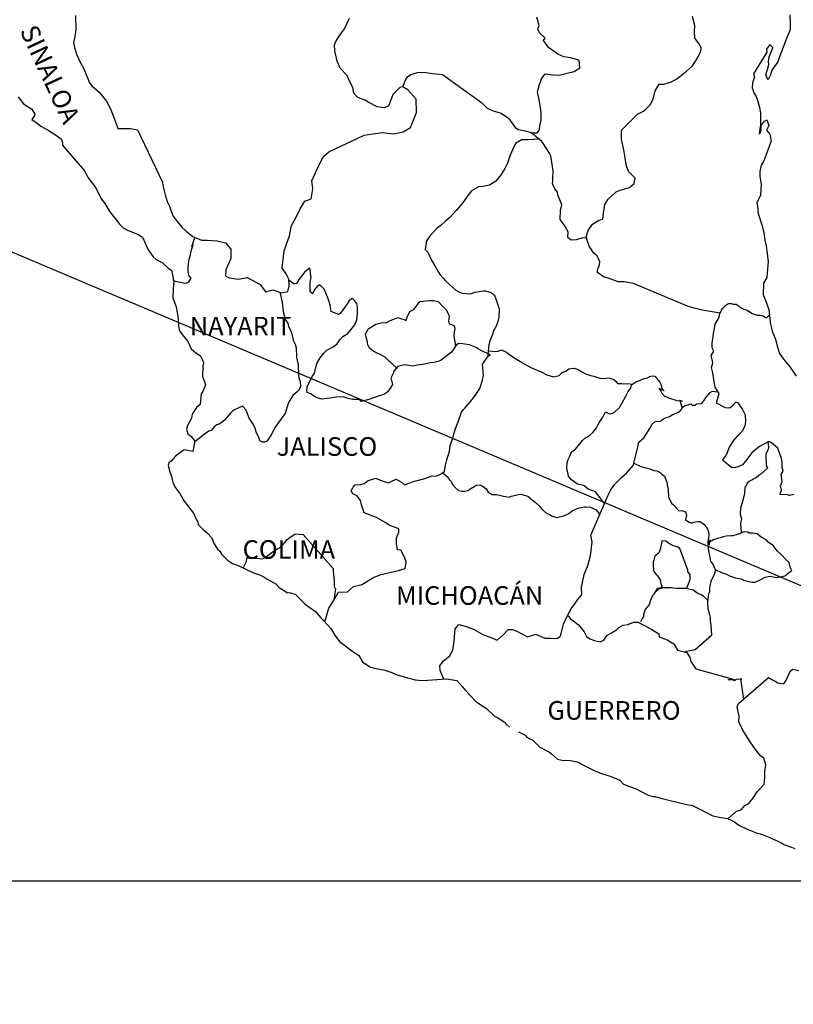
# Model space of a CAD drawing. Units: inches. Extents: x 588228 to 590628, y 2559444 to 2561244.
# Drawn here: x 590302 to 590401, y 2560879 to 2561005 of the extents above; entities that cross this region are included whole.
import ezdxf

# ---------------------------------------------------------------- set-up
doc = ezdxf.new("R2010")
doc.units = ezdxf.units.IN
doc.header["$LTSCALE"] = 40
doc.header["$MEASUREMENT"] = 0
doc.linetypes.add('OCULTA1', pattern=[0.15, 0.1, -0.05])
doc.layers.add('MARGEN', color=7, linetype='Continuous')
doc.layers.add('Pleamar_Maxima', color=10, linetype='OCULTA1')
doc.styles.add('ROMANS', font='romans.shx')
picture_1 = doc.add_image_def('image1.jpg', size_in_pixel=(869, 640))

msp = doc.modelspace()

# ---------------------------------------------------------------- linework, layer by layer
at = {"layer": 'MARGEN', "color": 5, "linetype": 'Continuous'}
for p, q in [((590301.51, 2560995.37), (590302.2, 2560994.48)), ((590302.2, 2560994.48), (590303.28, 2560993.79)), ((590303.28, 2560993.79), (590303.67, 2560993.15)), ((590303.62, 2560993), (590303.28, 2560992.46)), ((590303.28, 2560992.46), (590303.97, 2560992.02)), ((590303.67, 2560993.15), (590303.62, 2560993)), ((590303.97, 2560992.02), (590304.46, 2560991.62)), ((590304.46, 2560991.62), (590305.39, 2560991.08)), ((590305.39, 2560991.08), (590306.32, 2560990.49)), ((590306.32, 2560990.49), (590307.11, 2560989.95)), ((590307.11, 2560989.95), (590307.25, 2560989.46)), ((590307.25, 2560989.46), (590307.25, 2560989.15)), ((590307.25, 2560989.15), (590307.4, 2560988.96)), ((590307.4, 2560988.96), (590310.05, 2560985.85)), ((590310.05, 2560985.85), (590310.35, 2560985.31)), ((590310.35, 2560985.31), (590310.55, 2560984.97)), ((590310.55, 2560984.97), (590310.99, 2560984.38)), ((590310.99, 2560984.38), (590311.47, 2560983.74)), ((590311.47, 2560983.74), (590312.26, 2560982.2)), ((590312.26, 2560982.2), (590312.7, 2560981.66)), ((590312.7, 2560981.66), (590313.05, 2560981.02)), ((590313.05, 2560981.02), (590313.34, 2560980.58)), ((590313.34, 2560980.58), (590313.98, 2560979.79)), ((590313.98, 2560979.79), (590314.23, 2560979.49)), ((590314.23, 2560979.49), (590314.57, 2560979)), ((590314.57, 2560979), (590315.06, 2560978.51)), ((590315.06, 2560978.51), (590315.6, 2560978.21)), ((590315.6, 2560978.21), (590316.14, 2560978.01)), ((590316.14, 2560978.01), (590317.07, 2560977.62)), ((590317.07, 2560977.62), (590317.51, 2560977.33)), ((590317.51, 2560977.33), (590318.2, 2560975.79)), ((590318.2, 2560975.79), (590318.35, 2560975.55)), ((590318.35, 2560975.55), (590318.89, 2560974.81)), ((590318.89, 2560974.81), (590319.28, 2560974.46)), ((590319.28, 2560974.46), (590320.07, 2560974.07)), ((590320.07, 2560974.07), (590320.85, 2560973.33)), ((590320.85, 2560973.33), (590321.24, 2560973.09)), ((590321.24, 2560973.09), (590321.49, 2560972.05)), ((590321.49, 2560972.05), (590321.49, 2560971.85)), ((590321.49, 2560971.85), (590321.54, 2560971.7)), ((590321.54, 2560971.7), (590321.49, 2560970.67)), ((590321.54, 2560971.7), (590321.54, 2560971.7)), ((590321.49, 2560970.67), (590321.45, 2560969.53)), ((590321.45, 2560969.53), (590321.88, 2560968.35)), ((590321.88, 2560968.35), (590322.13, 2560966.86)), ((590322.13, 2560966.86), (590322.14, 2560965.93)), ((590322.14, 2560965.93), (590322.19, 2560965.63)), ((590322.19, 2560965.63), (590322.29, 2560965.29)), ((590322.29, 2560965.29), (590322.82, 2560964.6)), ((590322.82, 2560964.6), (590323.37, 2560963.91)), ((590323.37, 2560963.91), (590323.56, 2560963.42)), ((590323.56, 2560963.42), (590323.8, 2560962.97)), ((590323.8, 2560962.97), (590324.4, 2560962.43)), ((590324.4, 2560962.43), (590324.98, 2560962.03)), ((590324.98, 2560962.03), (590325.38, 2560961.19)), ((590325.28, 2560960.75), (590325.23, 2560959.37)), ((590325.38, 2560961), (590325.28, 2560960.75)), ((590325.38, 2560961.19), (590325.38, 2560961)), ((590325.23, 2560959.37), (590325.63, 2560958.38)), ((590325.63, 2560958.38), (590325.53, 2560958.09)), ((590325.09, 2560957.15), (590324.94, 2560955.77)), ((590325.28, 2560957.45), (590325.09, 2560957.15)), ((590325.53, 2560958.09), (590325.28, 2560957.45)), ((590324.94, 2560955.77), (590324.46, 2560955.42)), ((590323.92, 2560954.53), (590323.82, 2560954.03)), ((590324.46, 2560955.42), (590323.92, 2560954.53)), ((590323.33, 2560953.1), (590323.19, 2560952.6)), ((590323.82, 2560954.03), (590323.33, 2560953.1)), ((590323.19, 2560952.6), (590323.38, 2560952.02)), ((590323.38, 2560952.02), (590323.77, 2560951.67)), ((590323.77, 2560951.67), (590324.26, 2560951.08)), ((590324.26, 2560951.08), (590324.02, 2560949.75)), ((590322.89, 2560949.94), (590321.77, 2560949.15)), ((590324.02, 2560949.75), (590322.89, 2560949.94)), ((590320.94, 2560948.36), (590320.84, 2560947.92)), ((590321.18, 2560948.46), (590320.94, 2560948.36)), ((590321.77, 2560949.15), (590321.18, 2560948.46)), ((590321.77, 2560949.15), (590321.77, 2560949.15)), ((590320.84, 2560947.92), (590321.04, 2560947.13)), ((590321.04, 2560947.13), (590321.24, 2560946.54)), ((590321.24, 2560946.54), (590321.33, 2560946.14)), ((590321.33, 2560946.14), (590321.43, 2560945.8)), ((590321.43, 2560945.8), (590321.67, 2560945.2)), ((590321.67, 2560945.2), (590322.31, 2560944.32)), ((590322.31, 2560944.32), (590322.9, 2560943.33)), ((590322.9, 2560943.33), (590323.35, 2560942.74)), ((590323.35, 2560942.74), (590324.09, 2560941.8)), ((590324.09, 2560941.8), (590324.38, 2560941.11)), ((590324.38, 2560941.11), (590324.57, 2560940.82)), ((590324.57, 2560940.82), (590324.67, 2560940.57)), ((590324.67, 2560940.57), (590324.67, 2560940.32)), ((590324.67, 2560940.32), (590325.31, 2560939.73)), ((590325.31, 2560939.73), (590325.95, 2560939.19)), ((590325.95, 2560939.19), (590326.39, 2560938.65)), ((590326.39, 2560938.65), (590326.73, 2560937.85)), ((590326.73, 2560937.85), (590327.18, 2560937.17)), ((590327.18, 2560937.17), (590327.47, 2560936.92)), ((590327.47, 2560936.92), (590327.72, 2560936.48)), ((590327.72, 2560936.48), (590328.45, 2560935.74)), ((590328.45, 2560935.74), (590329.09, 2560935.34)), ((590329.09, 2560935.34), (590329.83, 2560935.04)), ((590329.83, 2560935.04), (590331.79, 2560934.11)), ((590331.79, 2560934.11), (590332.72, 2560933.81)), ((590331.79, 2560934.11), (590331.79, 2560934.11)), ((590332.72, 2560933.81), (590333.41, 2560933.42)), ((590333.41, 2560933.42), (590333.65, 2560933.28)), ((590333.65, 2560933.28), (590334.68, 2560932.68)), ((590334.68, 2560932.68), (590335.12, 2560932.24)), ((590335.12, 2560932.24), (590336.2, 2560931.55)), ((590336.2, 2560931.55), (590336.34, 2560931.6)), ((590336.34, 2560931.6), (590337.18, 2560931.35)), ((590336.34, 2560931.6), (590336.34, 2560931.6)), ((590337.18, 2560931.35), (590338.31, 2560930.22)), ((590338.31, 2560930.22), (590338.8, 2560929.82)), ((590338.8, 2560929.82), (590339.78, 2560929.14)), ((590339.78, 2560929.14), (590340.46, 2560928.34)), ((590340.46, 2560928.34), (590340.86, 2560927.95)), ((590340.86, 2560927.95), (590341.74, 2560926.97)), ((590341.74, 2560926.97), (590342.28, 2560926.08)), ((590342.28, 2560926.08), (590342.88, 2560925.29)), ((590342.88, 2560925.29), (590343.51, 2560924.8)), ((590343.51, 2560924.8), (590344.29, 2560924.2)), ((590344.29, 2560924.2), (590345.38, 2560923.47)), ((590345.38, 2560923.47), (590345.82, 2560922.67)), ((590345.82, 2560922.67), (590346.8, 2560922.03)), ((590346.8, 2560922.03), (590347.34, 2560921.84)), ((590347.34, 2560921.84), (590348.71, 2560921.59)), ((590348.71, 2560921.59), (590349.59, 2560921.29)), ((590349.59, 2560921.29), (590350.18, 2560921.05)), ((590350.18, 2560921.05), (590351.61, 2560920.61)), ((590351.61, 2560920.61), (590352.63, 2560920.36)), ((590352.63, 2560920.36), (590353.56, 2560920.27)), ((590353.56, 2560920.27), (590354.84, 2560920.36)), ((590354.84, 2560920.36), (590356.65, 2560920.46)), ((590356.65, 2560920.46), (590357.98, 2560920.27)), ((590357.98, 2560920.27), (590358.71, 2560919.43)), ((590358.71, 2560919.43), (590359.15, 2560918.94)), ((590359.15, 2560918.94), (590360.43, 2560917.56)), ((590360.43, 2560917.56), (590361.8, 2560916.67)), ((590361.8, 2560916.67), (590362.83, 2560915.68)), ((590362.83, 2560915.68), (590363.22, 2560915.49)), ((590363.22, 2560915.49), (590363.61, 2560915.24)), ((590363.22, 2560915.49), (590363.22, 2560915.49)), ((590363.61, 2560915.24), (590364.06, 2560914.94)), ((590364.06, 2560914.94), (590364.15, 2560914.84)), ((590364.15, 2560914.84), (590364.3, 2560914.7)), ((590364.3, 2560914.7), (590364.74, 2560914.26)), ((590365.92, 2560913.66), (590366.75, 2560913.22)), ((590366.75, 2560913.22), (590367, 2560912.98)), ((590367, 2560912.98), (590367.3, 2560912.78)), ((590367.3, 2560912.78), (590367.34, 2560912.73)), ((590367.34, 2560912.73), (590367.73, 2560912.63)), ((590367.73, 2560912.63), (590368.67, 2560911.69)), ((590368.67, 2560911.69), (590369.89, 2560911.05)), ((590369.89, 2560911.05), (590370.14, 2560910.8)), ((590370.14, 2560910.8), (590370.93, 2560910.12)), ((590370.93, 2560910.12), (590371.7, 2560909.97)), ((590371.7, 2560909.97), (590372.3, 2560910.02)), ((590372.3, 2560910.02), (590372.83, 2560909.92)), ((590372.83, 2560909.92), (590373.47, 2560909.78)), ((590373.47, 2560909.78), (590374.55, 2560909.23)), ((590374.55, 2560909.23), (590375.63, 2560908.69)), ((590375.63, 2560908.69), (590376.61, 2560908.3)), ((590376.61, 2560908.3), (590376.7, 2560908.25)), ((590376.7, 2560908.25), (590377.69, 2560907.95)), ((590377.69, 2560907.95), (590378.96, 2560907.41)), ((590378.96, 2560907.41), (590379.41, 2560906.92)), ((590379.41, 2560906.92), (590380.43, 2560906.52)), ((590380.43, 2560906.52), (590381.12, 2560906.28)), ((590381.12, 2560906.28), (590381.86, 2560905.89)), ((590381.86, 2560905.89), (590382.59, 2560905.49)), ((590382.59, 2560905.49), (590383.28, 2560905.34)), ((590383.28, 2560905.34), (590383.42, 2560905.34)), ((590383.42, 2560905.34), (590384.41, 2560905.05)), ((590384.41, 2560905.05), (590385.43, 2560904.8)), ((590385.43, 2560904.8), (590387.4, 2560904.36)), ((590387.4, 2560904.36), (590388.28, 2560904.16)), ((590388.28, 2560904.16), (590390.92, 2560902.83)), ((590390.92, 2560902.83), (590391.52, 2560902.73)), ((590391.52, 2560902.73), (590392.79, 2560902.49)), ((590392.79, 2560902.49), (590393.28, 2560902.29)), ((590393.28, 2560902.29), (590393.72, 2560902.05)), ((590393.72, 2560902.05), (590394.26, 2560901.65)), ((590394.26, 2560901.65), (590395.34, 2560901.11)), ((590395.34, 2560901.11), (590396.62, 2560900.62)), ((590396.62, 2560900.62), (590397.01, 2560900.52)), ((590397.01, 2560900.52), (590397.4, 2560900.38)), ((590397.4, 2560900.38), (590398.23, 2560900.03)), ((590398.23, 2560900.03), (590398.52, 2560899.93)), ((590398.52, 2560899.93), (590399.65, 2560899.39)), ((590399.65, 2560899.39), (590400.04, 2560899.14)), ((590400.04, 2560899.14), (590401.02, 2560898.8)), ((590401.02, 2560898.8), (590401.47, 2560898.65))]:
    msp.add_line(p, q, dxfattribs=at)
at = {"layer": 'MARGEN'}
msp.add_line((590281.88, 2560983.39), (590492.09, 2560894.46, 2.32), dxfattribs=at)
at = {"layer": 'MARGEN', "color": 7, "linetype": 'Continuous'}
for p, q in [((590339.07, 2560973.35), (590338.43, 2560972.85)), ((590339.21, 2560972.11), (590339.07, 2560973.35)), ((590337.98, 2560972.31), (590337.69, 2560971.92)), ((590338.43, 2560972.85), (590337.98, 2560972.31)), ((590339.11, 2560971.57), (590339.21, 2560972.11)), ((590337.05, 2560971.28), (590336.37, 2560971.78)), ((590337.35, 2560971.37), (590337.05, 2560971.28)), ((590337.49, 2560971.57), (590337.35, 2560971.37)), ((590337.69, 2560971.92), (590337.49, 2560971.57)), ((590339.11, 2560971.08), (590339.11, 2560971.57)), ((590339.11, 2560970.29), (590339.11, 2560971.08)), ((590340, 2560970.98), (590339.7, 2560970.63)), ((590340.34, 2560971.18), (590340, 2560970.98)), ((590340.89, 2560970.63), (590340.34, 2560971.18)), ((590339.41, 2560970.04), (590339.11, 2560970.29)), ((590339.7, 2560970.63), (590339.41, 2560970.09)), ((590339.41, 2560970.09), (590339.41, 2560970.04)), ((590341.38, 2560969.5), (590340.89, 2560970.63)), ((590341.67, 2560968.61), (590341.38, 2560969.5)), ((590341.82, 2560967.77), (590341.67, 2560968.61)), ((590343.58, 2560968.31), (590342.95, 2560967.52)), ((590343.88, 2560968.75), (590343.58, 2560968.31)), ((590344.08, 2560969.09), (590343.88, 2560968.75)), ((590344.42, 2560969.39), (590344.08, 2560969.09)), ((590344.57, 2560969.44), (590344.42, 2560969.39)), ((590344.81, 2560969.19), (590344.57, 2560969.44)), ((590345.11, 2560968.8), (590344.81, 2560969.19)), ((590345.21, 2560968.26), (590345.11, 2560968.8)), ((590342.76, 2560967.37), (590341.82, 2560967.77)), ((590342.95, 2560967.52), (590342.76, 2560967.37)), ((590345.11, 2560966.68), (590345.21, 2560967.57)), ((590345.21, 2560967.57), (590345.21, 2560968.26)), ((590344.18, 2560965.2), (590344.87, 2560966.04)), ((590344.87, 2560966.04), (590345.11, 2560966.68)), ((590342.9, 2560964.12), (590343.29, 2560964.52)), ((590343.29, 2560964.52), (590343.93, 2560964.91)), ((590343.93, 2560964.91), (590344.18, 2560965.2)), ((590342.07, 2560963.19), (590342.56, 2560963.58)), ((590342.56, 2560963.58), (590342.9, 2560964.12)), ((590357.88, 2560963.41), (590357.49, 2560962.82)), ((590358.18, 2560963.65), (590357.88, 2560963.41)), ((590358.72, 2560963.6), (590358.18, 2560963.65)), ((590359.6, 2560963.46), (590358.72, 2560963.6)), ((590360.48, 2560963.11), (590359.6, 2560963.46)), ((590340.4, 2560961.81), (590340.89, 2560962.45)), ((590340.89, 2560962.45), (590341.24, 2560962.79)), ((590341.24, 2560962.79), (590342.07, 2560963.19)), ((590357.29, 2560962.52), (590355.97, 2560961.49)), ((590357.49, 2560962.82), (590357.29, 2560962.52)), ((590360.97, 2560962.76), (590360.48, 2560963.11)), ((590362.3, 2560962.17), (590360.97, 2560962.76)), ((590361.27, 2560960.99), (590362.01, 2560962.02)), ((590362.01, 2560962.02), (590362.3, 2560962.17)), ((590339.66, 2560959.83), (590339.96, 2560961.07)), ((590339.96, 2560961.07), (590340.4, 2560961.81)), ((590350.56, 2560960.71), (590350.37, 2560960.66)), ((590351.3, 2560960.9), (590350.56, 2560960.71)), ((590352.33, 2560960.71), (590351.3, 2560960.9)), ((590352.88, 2560960.86), (590352.33, 2560960.71)), ((590353.61, 2560960.95), (590352.88, 2560960.86)), ((590354.6, 2560961.14), (590353.61, 2560960.95)), ((590355.03, 2560961.19), (590354.6, 2560961.14)), ((590355.58, 2560961.34), (590355.03, 2560961.19)), ((590355.97, 2560961.49), (590355.58, 2560961.34)), ((590355.97, 2560961.49), (590355.97, 2560961.49)), ((590361.42, 2560959.51), (590361.27, 2560960.99)), ((590339.37, 2560959.39), (590339.66, 2560959.83)), ((590349.78, 2560959.77), (590349.49, 2560959.18)), ((590349.88, 2560960.07), (590349.78, 2560959.77)), ((590349.93, 2560960.12), (590349.88, 2560960.07)), ((590350.37, 2560960.66), (590349.93, 2560960.12)), ((590361.27, 2560958.92), (590361.42, 2560959.51)), ((590338.73, 2560958.06), (590338.88, 2560958.46)), ((590338.88, 2560958.46), (590339.13, 2560958.9)), ((590339.13, 2560958.9), (590339.37, 2560959.39)), ((590349.68, 2560958.34), (590349.1, 2560957.41)), ((590349.49, 2560959.18), (590349.54, 2560959.03)), ((590349.54, 2560959.03), (590349.68, 2560958.34)), ((590360.93, 2560957.83), (590361.27, 2560958.92)), ((590338.68, 2560957.57), (590338.73, 2560957.92)), ((590338.73, 2560957.32), (590338.68, 2560957.57)), ((590338.73, 2560957.92), (590338.73, 2560958.06)), ((590339.13, 2560957.18), (590338.73, 2560957.32)), ((590339.87, 2560956.68), (590339.13, 2560957.18)), ((590347.87, 2560956.87), (590346.64, 2560956.43)), ((590348.6, 2560957.07), (590347.87, 2560956.87)), ((590349.1, 2560957.41), (590348.6, 2560957.07)), ((590360.25, 2560956.8), (590360.93, 2560957.83)), ((590340.6, 2560956.49), (590339.87, 2560956.68)), ((590341.63, 2560956.58), (590340.6, 2560956.49)), ((590342.51, 2560956.73), (590341.63, 2560956.58)), ((590343.35, 2560956.78), (590342.51, 2560956.73)), ((590343.98, 2560956.57), (590343.35, 2560956.78)), ((590344.53, 2560956.43), (590343.98, 2560956.57)), ((590345.51, 2560956.43), (590344.53, 2560956.43)), ((590345.51, 2560956.43), (590345.51, 2560956.43)), ((590345.66, 2560956.18), (590345.51, 2560956.43)), ((590346.64, 2560956.43), (590345.66, 2560956.18)), ((590359.02, 2560955.32), (590359.76, 2560956.21)), ((590359.76, 2560956.21), (590360.25, 2560956.8)), ((590358.14, 2560953.55), (590358.57, 2560954.78)), ((590358.57, 2560954.78), (590358.77, 2560955.08)), ((590358.77, 2560955.08), (590359.02, 2560955.32)), ((590357.79, 2560952.71), (590358.14, 2560953.55)), ((590357.45, 2560951.47), (590357.59, 2560951.97)), ((590357.59, 2560951.97), (590357.79, 2560952.71)), ((590357.11, 2560950.49), (590357.45, 2560951.47)), ((590356.67, 2560948.67), (590357.01, 2560949.8)), ((590357.01, 2560949.8), (590357.11, 2560950.49)), ((590356.52, 2560947.98), (590356.67, 2560948.67)), ((590355.29, 2560946.55), (590355.88, 2560946.8)), ((590355.88, 2560946.8), (590356.37, 2560947.14)), ((590356.37, 2560947.14), (590356.52, 2560947.98)), ((590344.88, 2560945.43), (590345.56, 2560945.48)), ((590345.56, 2560945.48), (590346.06, 2560945.63)), ((590346.06, 2560945.63), (590346.55, 2560946.02)), ((590346.55, 2560946.02), (590347.53, 2560946.32)), ((590347.53, 2560946.32), (590348.02, 2560946.07)), ((590348.02, 2560946.07), (590348.61, 2560945.87)), ((590348.61, 2560945.87), (590349.2, 2560945.72)), ((590349.2, 2560945.72), (590349.7, 2560945.97)), ((590349.7, 2560945.97), (590350.18, 2560946.17)), ((590350.18, 2560946.17), (590350.87, 2560945.77)), ((590350.87, 2560945.77), (590351.22, 2560945.43)), ((590351.22, 2560945.43), (590351.81, 2560945.67)), ((590351.81, 2560945.67), (590352.25, 2560945.82)), ((590352.25, 2560945.82), (590352.59, 2560945.92)), ((590352.59, 2560945.92), (590353.72, 2560946.21)), ((590353.72, 2560946.21), (590354.8, 2560946.6)), ((590354.8, 2560946.6), (590355.29, 2560946.55)), ((590344.39, 2560944.69), (590344.49, 2560944.89)), ((590344.59, 2560944.3), (590344.39, 2560944.69)), ((590344.49, 2560944.89), (590344.64, 2560945.14)), ((590345.13, 2560944.05), (590344.59, 2560944.3)), ((590344.64, 2560945.14), (590344.88, 2560945.43)), ((590345.57, 2560943.41), (590345.13, 2560944.05)), ((590345.72, 2560942.87), (590345.57, 2560943.41)), ((590346.06, 2560941.83), (590345.72, 2560942.87)), ((590347.63, 2560941.24), (590346.06, 2560941.83)), ((590348.76, 2560940.59), (590347.63, 2560941.24)), ((590349.35, 2560940.2), (590348.76, 2560940.59)), ((590336.49, 2560938.65), (590337.18, 2560939.14)), ((590337.18, 2560939.14), (590338.21, 2560939.04)), ((590350.53, 2560939.8), (590349.35, 2560940.2)), ((590350.19, 2560938.62), (590350.53, 2560939.36)), ((590350.53, 2560939.36), (590350.53, 2560939.8)), ((590335.61, 2560937.76), (590336.14, 2560938.4)), ((590336.14, 2560938.4), (590336.49, 2560938.65)), ((590338.21, 2560939.04), (590342.04, 2560934.69)), ((590350.19, 2560937.89), (590350.19, 2560938.62)), ((590350.34, 2560937.09), (590350.19, 2560937.89)), ((590333.88, 2560936.53), (590334.48, 2560936.93)), ((590334.48, 2560936.93), (590335.16, 2560937.32)), ((590335.16, 2560937.32), (590335.61, 2560937.76)), ((590350.78, 2560937.05), (590350.34, 2560937.09)), ((590351.22, 2560936.15), (590350.78, 2560937.05)), ((590330.5, 2560934.72), (590330.89, 2560935.59)), ((590330.89, 2560935.59), (590330.94, 2560936.04)), ((590330.94, 2560936.04), (590331.58, 2560935.99)), ((590331.58, 2560935.99), (590332.22, 2560935.99)), ((590332.22, 2560935.99), (590332.95, 2560935.94)), ((590332.95, 2560935.94), (590333.39, 2560936.13)), ((590333.39, 2560936.13), (590333.88, 2560936.53)), ((590351.47, 2560935.47), (590351.22, 2560936.15)), ((590351.32, 2560934.67), (590351.47, 2560935.47)), ((590342.04, 2560934.69), (590342.04, 2560934.34)), ((590342.04, 2560934.34), (590342.09, 2560933.96)), ((590348.18, 2560933.89), (590348.96, 2560934.09)), ((590348.96, 2560934.09), (590350.48, 2560934.43)), ((590350.48, 2560934.43), (590351.32, 2560934.67)), ((590342.09, 2560933.96), (590342.14, 2560933.46)), ((590342.14, 2560933.46), (590342.18, 2560933.16)), ((590342.18, 2560933.16), (590342.18, 2560932.97)), ((590342.18, 2560932.97), (590342.18, 2560932.28)), ((590345.77, 2560932.62), (590347.24, 2560933.5)), ((590347.24, 2560933.5), (590348.18, 2560933.89)), ((590342.09, 2560930.5), (590342.73, 2560931.63)), ((590342.34, 2560932.08), (590342.15, 2560930.61)), ((590342.18, 2560932.28), (590342.34, 2560932.08)), ((590342.73, 2560931.63), (590343.91, 2560931.68)), ((590343.91, 2560931.68), (590344.69, 2560932.37)), ((590344.69, 2560932.37), (590345.77, 2560932.62)), ((590341.51, 2560929.57), (590342.09, 2560930.5)), ((590340.98, 2560927.81), (590341.51, 2560929.57))]:
    msp.add_line(p, q, dxfattribs=at)
for points in [[(590308.89, 2561005.88), (590308.94, 2561004), (590308.84, 2561003.16), (590308.64, 2561002.38), (590308.79, 2561001.74), (590309.04, 2561000.9), (590309.58, 2560999.66), (590309.97, 2560998.98), (590310.36, 2560998.04), (590310.71, 2560997.2), (590311, 2560996.81), (590311.94, 2560996.01), (590312.88, 2560994.83), (590313.36, 2560993.94), (590313.91, 2560992.51), (590314.35, 2560991.32), (590315.97, 2560991.32), (590316.9, 2560991.13), (590320.1, 2560984.42), (590320.15, 2560983.97), (590320.44, 2560982.79), (590320.69, 2560981.9), (590320.98, 2560981.31), (590321.43, 2560980.07), (590322.02, 2560979.29), (590322.61, 2560978.55), (590323.05, 2560978.2), (590323.2, 2560978.05), (590323.99, 2560977.41), (590325.12, 2560976.96), (590325.85, 2560976.96), (590327.12, 2560976.86), (590328.21, 2560976.61), (590328.9, 2560975.77), (590328.9, 2560974.59), (590328.26, 2560973.11), (590328.21, 2560972.33), (590328.66, 2560972.08), (590329.88, 2560971.93), (590331.01, 2560972.12), (590332.68, 2560971.24), (590333.37, 2560970.3), (590334.3, 2560970.54), (590335.43, 2560970.15), (590336.22, 2560970.34), (590336.41, 2560971.08), (590336.36, 2560971.92), (590336.02, 2560972.61), (590335.48, 2560973.35), (590335.77, 2560975.57), (590336.12, 2560976.55), (590336.46, 2560977.49), (590336.71, 2560978.82), (590337.24, 2560979.81), (590337.83, 2560980.99), (590338.42, 2560981.97), (590339.21, 2560982.27), (590339.45, 2560983.55), (590339.3, 2560984.58), (590340.18, 2560986.46), (590340.83, 2560987.69), (590341.51, 2560988.33), (590343.13, 2560989.07), (590344.41, 2560989.7), (590346.07, 2560990.44), (590348.38, 2560990.78), (590349.86, 2560990.63), (590351.08, 2560990.87), (590352.02, 2560991.46), (590352.8, 2560993.39), (590352.75, 2560995.07), (590351.67, 2560996.3), (590351.03, 2560996.69), (590350.64, 2560996.59), (590349.75, 2560995.71), (590349.17, 2560994.18), (590348.63, 2560993.98), (590347.74, 2560994.09), (590346.66, 2560994.68), (590346.12, 2560994.97), (590345.23, 2560995.32), (590344.74, 2560995.87), (590344.6, 2560996.61), (590344.6, 2560996.61), (590344.2, 2560997.34), (590343.86, 2560998.14), (590342.98, 2560999.07), (590342.58, 2560999.96), (590342.28, 2561001.29), (590342.24, 2561002.08), (590342.43, 2561002.62), (590342.82, 2561003.22), (590343.51, 2561004.15), (590344.15, 2561005.53)], [(590351.03, 2560996.69), (590351.38, 2560997.53), (590351.62, 2560997.97), (590352.06, 2560998.27), (590352.9, 2560998.51), (590353.68, 2560998.56), (590354.86, 2560998.41), (590356.13, 2560998.26), (590361.15, 2560994.66), (590361.89, 2560993.92), (590362.67, 2560993.57), (590363.7, 2560993.27), (590364.64, 2560992.63), (590365.48, 2560991.44), (590365.92, 2560991.2), (590366.75, 2560991), (590367.39, 2560990.85), (590367.73, 2560990.75), (590368.32, 2560990.75), (590368.57, 2560991.05), (590368.71, 2560991.83), (590368.81, 2560992.43), (590368.81, 2560993.27), (590368.76, 2560994.05), (590368.56, 2560994.99), (590368.37, 2560996.03), (590368.56, 2560996.87), (590368.86, 2560997.7), (590369.35, 2560998.34), (590370.38, 2560998.24), (590371.11, 2560998.19), (590372.15, 2560998.43), (590373.08, 2560998.63), (590373.81, 2560999.13), (590373.71, 2561000.11), (590372.59, 2561000.4), (590371.75, 2561000.56), (590370.97, 2561000.9), (590369.78, 2561001.74), (590369.1, 2561002.73), (590369.35, 2561002.93), (590368.61, 2561003.61), (590368.41, 2561004.11), (590368.56, 2561004.56), (590368.26, 2561005.64)], [(590374.57, 2560977.22), (590374.86, 2560978.17), (590375.45, 2560979.01), (590376.23, 2560979.5), (590376.78, 2560979.64), (590376.83, 2560980.43), (590377.02, 2560981.52), (590377.46, 2560982.2), (590377.95, 2560982.7), (590378.49, 2560983.15), (590379.13, 2560983.43), (590380.21, 2560983.73), (590380.8, 2560984.23), (590380.9, 2560984.91), (590380.11, 2560985.75), (590379.82, 2560986.45), (590379.62, 2560987.53), (590379.47, 2560988.56), (590379.18, 2560989.95), (590379.18, 2560991.08), (590379.96, 2560991.92), (590380.6, 2560992.55), (590381.23, 2560993.14), (590382.07, 2560993.59), (590382.85, 2560994.37), (590383.25, 2560995.07), (590383.49, 2560996.15), (590384.03, 2560997.04), (590384.62, 2560997.04), (590385.45, 2560997.28), (590386.14, 2560997.63), (590386.68, 2560998.02), (590387.52, 2560998.7), (590388.3, 2560999.39), (590388.75, 2561000.13), (590389.39, 2561001.22), (590389.43, 2561001.76), (590389.14, 2561002.2), (590388.59, 2561002.94), (590388.55, 2561003.78), (590388.59, 2561004.57), (590388.3, 2561005.75)], [(590368.57, 2560989.94), (590367.09, 2560989.87), (590366.31, 2560989.87), (590365.52, 2560989.38), (590365.18, 2560988.64), (590364.84, 2560987.9), (590364.49, 2560986.86), (590364.15, 2560986.17), (590363.66, 2560985.38), (590362.98, 2560984.55), (590362.19, 2560984.01), (590361.3, 2560983.86), (590360.76, 2560983.81), (590359.88, 2560983.27), (590359.24, 2560982.53), (590358.9, 2560981.99), (590358.51, 2560981.45), (590357.87, 2560980.76), (590357.08, 2560979.87), (590356.59, 2560979.48), (590355.91, 2560978.84), (590355.46, 2560978.5), (590354.53, 2560977.56), (590354.04, 2560976.77), (590354.04, 2560976.63), (590353.9, 2560975.74), (590354.24, 2560975.39), (590354.73, 2560974.36), (590355.13, 2560973.62), (590355.52, 2560972.97), (590355.81, 2560972.48), (590356.2, 2560972.04), (590356.5, 2560971.69), (590357.09, 2560971.2), (590357.44, 2560970.85), (590357.83, 2560970.51), (590358.22, 2560970.31), (590358.66, 2560970.11), (590359.2, 2560970.06), (590359.74, 2560970.01), (590360.33, 2560970.26), (590361.36, 2560970.4), (590361.66, 2560970.4), (590362.4, 2560970.2), (590362.83, 2560969.86), (590363.04, 2560969.27), (590363.43, 2560968.08), (590363.38, 2560967.04), (590363.23, 2560966.45), (590363.04, 2560965.86), (590362.64, 2560965.18), (590362.59, 2560964.93), (590362.3, 2560964.19), (590362.25, 2560964.09), (590362.1, 2560963.45), (590361.9, 2560961.87)], [(590391.84, 2560967.54), (590389.55, 2560967.94), (590388.53, 2560968.19), (590387.64, 2560968.44), (590380.71, 2560971.36), (590379.49, 2560971.56), (590378.75, 2560971.56), (590377.56, 2560972), (590376.83, 2560972.2), (590376.05, 2560972.84), (590376.14, 2560973.33), (590376.33, 2560973.78), (590376.39, 2560974.13), (590376.05, 2560974.91), (590375.6, 2560975.26), (590375.01, 2560976.15), (590374.67, 2560977.18), (590374.72, 2560977.23), (590374.08, 2560977.18), (590373.34, 2560976.99), (590372.7, 2560976.94), (590372.26, 2560977.29), (590372.31, 2560978.02), (590371.77, 2560978.91), (590371.27, 2560979.6), (590371.32, 2560980.74), (590371.47, 2560981.48), (590370.98, 2560982.76), (590370.93, 2560983.11), (590370.59, 2560983.55), (590370.29, 2560984.19), (590370.34, 2560984.54), (590370.33, 2560984.83), (590370.39, 2560985.87), (590370.05, 2560987.79), (590369.89, 2560988.13), (590369.06, 2560989.47), (590368.91, 2560989.62), (590368.67, 2560989.87), (590367.5, 2560990.82)], [(590321.54, 2560971.7), (590322.96, 2560971.4), (590323.21, 2560971.45), (590323.5, 2560971.59), (590323.79, 2560972.04), (590323.5, 2560972.38), (590323.4, 2560972.97), (590323.4, 2560973.52), (590323.45, 2560973.91), (590323.5, 2560974.21), (590323.54, 2560974.5), (590323.7, 2560975.1), (590323.79, 2560975.54), (590324.03, 2560976.38), (590323.89, 2560976.13), (590324.28, 2560977.29)], [(590335.2, 2560970.23), (590335.48, 2560968.97), (590335.58, 2560968.13), (590335.68, 2560967.54), (590335.87, 2560966.74), (590336.22, 2560966.25), (590336.32, 2560965.81), (590336.52, 2560965.46), (590336.76, 2560964.87), (590336.91, 2560964.08), (590337.16, 2560963.54), (590337.31, 2560963.09), (590337.35, 2560961.86), (590337.55, 2560960.88), (590337.6, 2560959.59), (590337.65, 2560959.2), (590337.8, 2560958.75), (590337.85, 2560958.11), (590337.7, 2560957.67), (590337.45, 2560957.42), (590336.87, 2560956.94), (590336.48, 2560956.29), (590336.28, 2560955.9), (590335.89, 2560954.62), (590335.35, 2560953.93), (590334.61, 2560952.85), (590334.07, 2560951.86), (590333.68, 2560951.27), (590333.53, 2560951.07), (590333.24, 2560950.92), (590332.99, 2560950.92), (590332.65, 2560951.07), (590332.45, 2560951.62), (590332.16, 2560952.25), (590332.01, 2560952.75), (590331.66, 2560953.39), (590331.27, 2560954.03), (590330.87, 2560955.07), (590330.38, 2560955.57), (590329.36, 2560955.12), (590329.11, 2560954.92), (590328.82, 2560954.63), (590328.08, 2560953.79), (590327.49, 2560953.3), (590327.1, 2560953.15), (590326.75, 2560952.91), (590326.36, 2560952.46), (590326.07, 2560952.37), (590325.48, 2560951.92), (590324.24, 2560950.96)], [(590350.23, 2560960.49), (590349.14, 2560961.5), (590348.75, 2560961.89), (590348.11, 2560962.24), (590347.67, 2560962.39), (590347.18, 2560962.68), (590346.73, 2560963.03), (590346.54, 2560963.48), (590346.48, 2560963.82), (590346.29, 2560964.46), (590346.24, 2560964.81), (590346.53, 2560965.45), (590346.63, 2560965.55), (590346.88, 2560965.69), (590347.57, 2560966.13), (590348.25, 2560966.29), (590348.94, 2560966.33), (590349.33, 2560966.57), (590349.72, 2560966.72), (590350.42, 2560966.97), (590350.85, 2560966.82), (590351.3, 2560966.67), (590351.4, 2560966.57), (590351.59, 2560967.02), (590351.93, 2560967.76), (590352.48, 2560968.05), (590352.87, 2560968.59), (590353.21, 2560969.03), (590354.44, 2560969.18), (590354.93, 2560969.18), (590355.57, 2560969.03), (590356.16, 2560968.39), (590356.65, 2560967.94), (590356.8, 2560967.55), (590356.99, 2560967.21), (590356.94, 2560966.76), (590356.89, 2560966.42), (590357.04, 2560966.17), (590357.29, 2560966.07), (590357.59, 2560965.97), (590357.73, 2560965.67), (590357.73, 2560965.53), (590357.63, 2560965.13), (590357.63, 2560964.98), (590357.59, 2560964.64), (590357.81, 2560963.29)], [(590401.35, 2560944.21), (590400.77, 2560944.06), (590400.52, 2560944.16), (590399.59, 2560944.22), (590399.59, 2560944.31), (590399.73, 2560944.75), (590399.64, 2560945.3), (590399.83, 2560945.84), (590399.69, 2560946.78), (590399.98, 2560947.22), (590399.83, 2560947.66), (590399.83, 2560948.26), (590399.83, 2560948.26), (590399.73, 2560948.89), (590399.44, 2560949.64), (590399.29, 2560950.18), (590398.46, 2560950.87), (590398.11, 2560951.02), (590397.57, 2560950.73), (590396.93, 2560950.38), (590395.95, 2560949.55), (590395.31, 2560948.71), (590394.73, 2560948.02), (590394.14, 2560947.77), (590393.65, 2560947.62), (590393.3, 2560947.68), (590392.61, 2560948.22), (590392.17, 2560948.61), (590392.66, 2560949.3), (590393.05, 2560950.29), (590393.54, 2560951.08), (590394.14, 2560951.76), (590394.72, 2560952.41), (590395.06, 2560953.05), (590395.16, 2560953.58), (590395.11, 2560954.42), (590394.67, 2560955.26), (590394.18, 2560956), (590393.89, 2560956.1), (590393.44, 2560955.61), (590393.1, 2560955.32), (590392.56, 2560955.37), (590391.38, 2560955.96), (590391.72, 2560957.19), (590391.23, 2560958.03), (590391.13, 2560958.52), (590390.98, 2560959.26), (590390.93, 2560959.85), (590390.74, 2560960.55), (590390.93, 2560961.14), (590390.84, 2560961.58), (590390.69, 2560962.08), (590391.03, 2560962.66), (590390.83, 2560963.06), (590390.83, 2560963.7), (590390.93, 2560964.24), (590390.98, 2560964.93), (590391.13, 2560965.57), (590391.23, 2560966.12), (590391.52, 2560966.66), (590391.72, 2560967), (590391.76, 2560967.35), (590392.01, 2560967.94), (590392.15, 2560968.13), (590392.4, 2560968.38), (590392.55, 2560968.53), (590392.75, 2560968.68), (590392.99, 2560968.78), (590393.33, 2560968.78), (590393.53, 2560968.72), (590393.92, 2560968.68), (590394.17, 2560968.53), (590394.41, 2560968.33), (590395, 2560968.03), (590395.25, 2560967.99), (590395.35, 2560967.93), (590395.49, 2560967.78), (590395.64, 2560967.74), (590395.89, 2560967.54), (590396.43, 2560967.34), (590396.53, 2560967.34), (590396.68, 2560967.29), (590397.02, 2560967.29), (590397.36, 2560967.19), (590397.46, 2560967.14), (590397.66, 2560967.04), (590397.81, 2560966.94), (590397.81, 2560966.94), (590398.19, 2560967.34)], [(590362.01, 2560962.69), (590363.18, 2560962.61), (590363.73, 2560962.81), (590364.37, 2560962.51), (590364.8, 2560962.17), (590365.64, 2560961.62), (590366.18, 2560961.33), (590366.73, 2560960.98), (590367.51, 2560960.53), (590368.29, 2560960.19), (590368.93, 2560959.94), (590369.57, 2560959.59), (590370.41, 2560959.34), (590371.14, 2560959.54), (590371.29, 2560959.64), (590371.54, 2560959.89), (590371.98, 2560960.08), (590372.37, 2560960.38), (590373.06, 2560960.48), (590373.6, 2560960.28), (590374.14, 2560959.93), (590374.53, 2560959.73), (590375.17, 2560959.53), (590375.61, 2560959.44), (590376.01, 2560959.29), (590376.4, 2560959.19), (590376.99, 2560959.14), (590377.43, 2560959.24), (590377.67, 2560959.18), (590378.17, 2560958.99), (590378.46, 2560958.74), (590378.66, 2560958.5), (590379.2, 2560958.5), (590379.45, 2560958.44), (590380.08, 2560958.5), (590380.47, 2560958.4), (590380.62, 2560958.4), (590380.43, 2560958.3), (590380.43, 2560958.34), (590380.72, 2560958.49), (590381.11, 2560958.74), (590381.41, 2560958.83), (590382.09, 2560959.13), (590382.49, 2560959.23), (590382.78, 2560959.38), (590383.12, 2560959.47), (590383.47, 2560959.42), (590384.11, 2560958.68), (590384.21, 2560958.39), (590384.36, 2560957.84), (590384.65, 2560957.55), (590384.01, 2560957.84), (590384.21, 2560957.5), (590384.36, 2560957.25), (590384.7, 2560956.86), (590385.04, 2560956.71), (590385.29, 2560956.61), (590385.78, 2560956.46), (590386.03, 2560956.37), (590386.37, 2560956.27), (590386.57, 2560956.31), (590387.01, 2560956.21), (590387.01, 2560956.21), (590386.66, 2560956.29), (590386.98, 2560955.3)], [(590376.96, 2560943.03), (590375.82, 2560944.55), (590374.89, 2560944.9), (590374.3, 2560945.34), (590373.51, 2560945.54), (590372.73, 2560946.08), (590372.33, 2560946.58), (590372.24, 2560947.02), (590372.13, 2560947.46), (590372.18, 2560948.3), (590372.28, 2560948.69), (590372.48, 2560949.04), (590372.77, 2560949.73), (590373.26, 2560950.02), (590374.14, 2560951.16), (590374.39, 2560951.4), (590375.03, 2560951.8), (590375.47, 2560952.19), (590375.96, 2560952.78), (590376.25, 2560953.37), (590376.74, 2560954.16), (590377.09, 2560954.85), (590377.58, 2560954.6), (590378.17, 2560954.7), (590378.9, 2560955.39), (590379.25, 2560955.98), (590379.74, 2560956.87), (590380.03, 2560957.46), (590380.38, 2560957.95), (590380.43, 2560958.3)], [(590356.31, 2560920.45), (590355.85, 2560921.56), (590355.8, 2560922.15), (590356.24, 2560922.79), (590357.03, 2560923.38), (590357.47, 2560924.17), (590357.61, 2560925.3), (590357.76, 2560926.93), (590358.25, 2560927.47), (590359.04, 2560927.27), (590360.12, 2560926.87), (590361.3, 2560926.18), (590362.48, 2560925.74), (590363.16, 2560925.44), (590363.95, 2560926.13), (590364.59, 2560926.82), (590365.13, 2560926.82), (590365.76, 2560926.57), (590367.05, 2560925.88), (590367.88, 2560926.12), (590368.08, 2560926.22), (590368.71, 2560925.98), (590369.31, 2560925.72), (590370.04, 2560925.72), (590370.48, 2560925.68), (590370.97, 2560925.72), (590371.32, 2560926.02), (590371.7, 2560927.5), (590372.1, 2560928.38), (590372.79, 2560929.67), (590373.08, 2560930.01), (590373.52, 2560930.65), (590374.06, 2560931.29), (590374.01, 2560932.28), (590374.35, 2560933.9), (590374.84, 2560935.04), (590375.19, 2560936.32), (590375.38, 2560938.09), (590375.23, 2560938.98), (590377.39, 2560944.05), (590377.79, 2560944.79), (590378.28, 2560945.48), (590379.26, 2560946.47), (590379.8, 2560946.96), (590380.68, 2560947.94), (590381.17, 2560949.96), (590381.41, 2560950.94), (590382.05, 2560951.49), (590382.89, 2560952.82), (590383.08, 2560953.21), (590383.48, 2560953.6), (590384.16, 2560953.66), (590384.61, 2560954), (590385.34, 2560954.25), (590385.68, 2560954.44), (590386.66, 2560954.89), (590387.11, 2560955.47), (590387.3, 2560955.67), (590387.45, 2560955.67), (590388.09, 2560955.87), (590388.24, 2560955.72), (590388.68, 2560955.72), (590388.87, 2560955.87), (590389.47, 2560955.92), (590389.76, 2560956.26), (590390.2, 2560956.9), (590390.3, 2560957.05), (590390.59, 2560957.34), (590390.89, 2560957.49), (590391.58, 2560957.43)], [(590394.61, 2560939.26), (590394.53, 2560940.53), (590394.63, 2560941.06), (590394.48, 2560941.62), (590394.53, 2560942.54), (590394.73, 2560943.19), (590395.02, 2560944.32), (590395.07, 2560945.06), (590395.27, 2560945.55), (590395.47, 2560945.85), (590395.61, 2560945.9), (590395.95, 2560946.09), (590396.2, 2560946.24), (590396.49, 2560946.39), (590396.84, 2560946.68), (590397.13, 2560946.88), (590398.01, 2560947.62), (590397.82, 2560947.87), (590397.82, 2560948.26), (590397.77, 2560949), (590397.77, 2560949.44), (590397.82, 2560949.55), (590398.06, 2560950.04), (590398.11, 2560950.23), (590398.05, 2560950.99)], [(590380.75, 2560948.24), (590381.66, 2560947.79), (590382.3, 2560947.64), (590382.79, 2560947.5), (590383.33, 2560947.29), (590383.73, 2560947.25), (590384.12, 2560947.05), (590384.37, 2560946.8), (590384.71, 2560946.56), (590385, 2560945.77), (590385.05, 2560945.42), (590385.15, 2560944.83), (590385.2, 2560943.89), (590385.6, 2560943.1), (590385.89, 2560942.81), (590386.09, 2560942.56), (590386.53, 2560942.11), (590386.92, 2560942.16), (590387.41, 2560941.97), (590387.51, 2560941.52), (590387.41, 2560940.93), (590387.85, 2560940.63), (590388.3, 2560940.53), (590388.44, 2560940.63), (590388.93, 2560940.73), (590389.28, 2560940.73), (590389.77, 2560940.39), (590390.06, 2560940.04), (590390.36, 2560939.5), (590390.41, 2560939), (590390.36, 2560938.56), (590390.27, 2560938.17), (590390.27, 2560937.77), (590390.56, 2560938.36), (590390.46, 2560937.87), (590390.31, 2560937.43), (590390.31, 2560937.18), (590390.41, 2560936.68), (590390.51, 2560936.19), (590390.56, 2560935.75), (590390.76, 2560935.45), (590390.95, 2560935.16), (590391.05, 2560934.91), (590391.25, 2560934.52), (590391.15, 2560934.02), (590390.9, 2560933.53), (590390.71, 2560933.14), (590390.61, 2560932.84), (590390.56, 2560932.64), (590390.47, 2560932.2), (590390.47, 2560931.86), (590390.47, 2560931.66), (590390.37, 2560931.37), (590390.22, 2560930.33)], [(590356.18, 2560947.01), (590356.86, 2560946.4), (590357.01, 2560946.1), (590357.2, 2560945.91), (590357.45, 2560945.46), (590357.79, 2560945.07), (590358.19, 2560944.72), (590358.58, 2560944.62), (590359.02, 2560944.62), (590359.41, 2560944.72), (590359.76, 2560944.97), (590360.2, 2560945.21), (590360.54, 2560945.41), (590360.94, 2560945.46), (590361.38, 2560945.21), (590361.73, 2560944.92), (590362.02, 2560944.52), (590362.51, 2560944.22), (590363.06, 2560944.22), (590363.45, 2560944.12), (590363.98, 2560943.97), (590364.23, 2560943.93), (590364.72, 2560943.87), (590365.02, 2560943.97), (590365.7, 2560944.17), (590366.19, 2560944.26), (590367.13, 2560943.97), (590367.67, 2560943.52), (590368.06, 2560943.23), (590368.55, 2560942.73), (590368.94, 2560942.29), (590369.39, 2560941.89), (590369.98, 2560941.6), (590370.17, 2560941.45), (590370.86, 2560941.25), (590371.7, 2560941.45), (590372.04, 2560941.6), (590372.38, 2560941.74), (590372.83, 2560942.09), (590373.12, 2560942.23), (590373.36, 2560942.34), (590373.71, 2560942.48), (590374, 2560942.53), (590374.4, 2560942.63), (590374.49, 2560942.63), (590374.59, 2560942.63), (590375.19, 2560942.58), (590375.38, 2560942.48), (590375.53, 2560942.38), (590375.87, 2560942.28), (590376.36, 2560941.61)], [(590391.23, 2560934.55), (590392.13, 2560934.12), (590392.57, 2560933.98), (590393.07, 2560933.73), (590393.85, 2560933.48), (590394.54, 2560933.33), (590394.84, 2560933.18), (590395.37, 2560933.03), (590395.92, 2560932.93), (590396.35, 2560932.93), (590397.09, 2560933.28), (590397.63, 2560933.57), (590398.27, 2560933.67), (590399.16, 2560933.52), (590400.18, 2560933.71), (590400.18, 2560933.71), (590400.63, 2560934.06), (590401.07, 2560934.41), (590400.88, 2560934.85), (590400.72, 2560935.44), (590400.29, 2560935.84), (590399.74, 2560936.43), (590399.25, 2560936.92), (590398.91, 2560937.32), (590398.71, 2560937.61), (590398.02, 2560938.05), (590397.78, 2560938.35), (590397.14, 2560938.7), (590396.6, 2560939.14), (590396, 2560939.24), (590395.57, 2560939.24), (590395.37, 2560939.34), (590394.98, 2560939.39), (590394.78, 2560939.34), (590394.49, 2560939.2), (590394.04, 2560939.05), (590393.5, 2560938.9), (590393.21, 2560938.9), (590392.62, 2560938.85), (590392.23, 2560938.75), (590391.84, 2560938.61), (590391.64, 2560938.56), (590391, 2560938.36), (590390.27, 2560937.92)], [(590387.55, 2560932.13), (590388.01, 2560933.24), (590388.01, 2560933.88), (590387.71, 2560934.28), (590387.71, 2560934.47), (590386.68, 2560937.23), (590386.33, 2560937.48), (590385.84, 2560937.58), (590385.35, 2560937.83), (590384.86, 2560938.18), (590384.37, 2560938.22), (590384.32, 2560937.88), (590384.22, 2560937.53), (590384.18, 2560937.24), (590383.98, 2560936.7), (590383.44, 2560936.25), (590383.44, 2560936.25), (590383.34, 2560935.76), (590383.24, 2560935.62), (590383.24, 2560935.37), (590383.24, 2560935.12), (590383.29, 2560934.48), (590383.34, 2560934.28), (590383.44, 2560934.18), (590383.64, 2560933.89), (590383.78, 2560933.74), (590383.98, 2560933.49), (590384.12, 2560933.2), (590384.22, 2560932.71), (590384.28, 2560932.65), (590384.33, 2560932.46), (590384.38, 2560932.31), (590384.13, 2560932.16), (590383.46, 2560931.58)], [(590381.63, 2560927.87), (590382.02, 2560928.52), (590382.02, 2560928.81), (590382.21, 2560929.36), (590382.41, 2560929.6), (590382.71, 2560929.94), (590382.71, 2560929.94), (590382.9, 2560930.53), (590383.2, 2560931.23), (590383.39, 2560931.47), (590383.79, 2560932.16), (590384.33, 2560932.16), (590384.57, 2560932.21), (590385.55, 2560932.21), (590386.24, 2560932.16), (590386.78, 2560932.16), (590387.42, 2560932.15), (590388.4, 2560931.95), (590388.99, 2560931.51), (590389.48, 2560931.27), (590389.73, 2560931.12), (590390.12, 2560930.72), (590390.22, 2560930.58), (590390.22, 2560930.13), (590390.27, 2560929.54), (590390.47, 2560928.7), (590390.57, 2560928.36), (590390.57, 2560927.96), (590390.66, 2560927.37), (590390.71, 2560926.83), (590390.76, 2560926.04), (590388.65, 2560924.22), (590387.31, 2560923.94)], [(590372.24, 2560928.63), (590372.34, 2560928.53), (590372.59, 2560928.18), (590373.04, 2560927.89), (590373.62, 2560927.44), (590374.36, 2560926.51), (590374.65, 2560925.92), (590375.1, 2560925.62), (590375.69, 2560925.42), (590376.42, 2560925.23), (590376.87, 2560925.47), (590377.26, 2560926.06), (590377.89, 2560926.4), (590378.53, 2560926.8), (590378.83, 2560927.09), (590379.37, 2560927.38), (590380, 2560927.48), (590380.15, 2560927.54), (590380.74, 2560927.78), (590381.28, 2560927.78), (590382.02, 2560927.38), (590383.05, 2560926.84), (590383.98, 2560926.25), (590383.99, 2560925.9), (590385.02, 2560925.51), (590385.9, 2560924.96), (590386.39, 2560924.17), (590387.57, 2560923.88), (590387.97, 2560923.23), (590388.07, 2560922.69), (590388.71, 2560921.75), (590393.07, 2560920.56), (590393.12, 2560920.56), (590393.86, 2560920.31), (590392.88, 2560920.36), (590393.37, 2560920.46), (590393.71, 2560920.27), (590393.62, 2560920.27), (590393.96, 2560920.41), (590394.65, 2560920.46), (590394.65, 2560920.46), (590394.47, 2560920.45), (590394.84, 2560917.86)], [(590392.86, 2560902.46), (590393.97, 2560903.45), (590394.56, 2560903.6), (590395.05, 2560904.15), (590395.54, 2560904.44), (590396.13, 2560905.18), (590396.62, 2560905.91), (590397.5, 2560906.9), (590397.6, 2560907.79), (590397.6, 2560908.53), (590397.75, 2560909.41), (590397.46, 2560910.25), (590397.06, 2560910.55), (590396.42, 2560911.39), (590395.74, 2560912.38), (590395.34, 2560912.97), (590394.79, 2560913.86), (590394.26, 2560914.94), (590394.3, 2560915.63), (590394.06, 2560916.87), (590394.21, 2560917.31), (590398.08, 2560920.65), (590398.58, 2560920.36), (590398.92, 2560920.16), (590399.26, 2560919.96), (590400.05, 2560919.81), (590400.45, 2560920.45), (590400.74, 2560921.14), (590400.88, 2560921.44), (590401.23, 2560921.73), (590401.97, 2560921.54)]]:
    msp.add_lwpolyline(points, dxfattribs=at)
at = {"layer": 'MARGEN', "color": 5, "linetype": 'Continuous'}
msp.add_lwpolyline([(590400.82, 2561005.93), (590400.86, 2561004.89), (590400.86, 2561004.05), (590400.77, 2561003.81), (590400.38, 2561002.92), (590399.69, 2561001.09), (590399.45, 2561000.4), (590399.26, 2560999.91), (590398.52, 2560998.82), (590398.33, 2560998.23), (590398.03, 2560997.63), (590397.99, 2560997.63), (590397.74, 2560998.23), (590397.93, 2560998.92), (590398.13, 2560999.56), (590398.08, 2560999.95), (590398.17, 2561000.55), (590398.62, 2561001.69), (590398.62, 2561001.73), (590398.32, 2561002.03), (590398.22, 2561002.03), (590397.98, 2561001.78), (590397.83, 2561001.53), (590397.88, 2561001.14), (590396.13, 2560998.37), (590396.27, 2560997.98), (590396.02, 2560997.19), (590395.98, 2560996.55), (590396.17, 2560995.91), (590396.47, 2560995.42), (590396.62, 2560995.07), (590396.91, 2560994.03), (590397.06, 2560993.29), (590397.07, 2560992.16), (590397.11, 2560991.12), (590397.02, 2560990.77), (590396.92, 2560990.58), (590397.07, 2560991.57), (590397.56, 2560992.26), (590397.85, 2560992.41), (590398.14, 2560991.71), (590397.8, 2560991.12), (590398.24, 2560990.58), (590398.44, 2560989.74), (590398.15, 2560989.01), (590397.75, 2560987.82), (590397.46, 2560987.17), (590397.12, 2560986.58), (590396.97, 2560985.79), (590396.97, 2560985.15), (590397.13, 2560984.11), (590397.03, 2560982.73), (590396.59, 2560981.75), (590396.69, 2560981.01), (590396.69, 2560980.56), (590397.08, 2560979.28), (590397.27, 2560978.78), (590397.48, 2560977.9), (590397.62, 2560976.96), (590397.77, 2560976.22), (590397.87, 2560975.53), (590398.02, 2560974.2), (590397.97, 2560973.21), (590397.88, 2560972.12), (590397.44, 2560971.39), (590397.39, 2560969.9), (590397.64, 2560969.31), (590398.13, 2560968.03), (590398.23, 2560966.84), (590398.28, 2560966.35), (590398.42, 2560965.81), (590398.57, 2560965.22), (590398.97, 2560964.18), (590399.21, 2560963.29), (590399.51, 2560962.35), (590400, 2560961.61), (590400.88, 2560960.58), (590401.62, 2560959.44)], dxfattribs=at)
at = {"layer": 'Pleamar_Maxima', "color": 7, "linetype": 'ByBlock', "elevation": 2.32}
msp.add_lwpolyline([(590226.71, 2560894.46), (590492, 2560894.46), (590492, 2560699.08), (590226.71, 2560699.08)], close=True, dxfattribs=at)

# ---------------------------------------------------------------- texts
at = {"layer": 'MARGEN', "color": 7, "style": 'ROMANS'}
msp.add_text('SINALOA', height=2.4, rotation=295.0046, dxfattribs=at).set_placement((590301.7, 2561003.9))
for s, p in [('JALISCO', (590334.79, 2560949.18, -2.32)), ('MICHOACÁN', (590350.14, 2560930))]:
    msp.add_text(s, height=2.4, dxfattribs=at).set_placement(p)
at = {"layer": 'MARGEN', "color": 7, "char_height": 2.4, "attachment_point": 1, "style": 'ROMANS'}
for s, insert, width in [('\\fArial|b0|i0|c0|p34;NAYARIT', (590323.61, 2560967.07), 12.0624), ('{\\fArial|b0|i0|c0|p34;COLIMA}', (590330.41, 2560938.32), 12.0624), ('GUERRERO', (590369.62, 2560917.61, 2.32), 25.138)]:
    msp.add_mtext(s, dxfattribs=dict(at, insert=insert, width=width))

# ---------------------------------------------------------------- referenced raster images: frames only (the image files are external)
at = {"layer": 'MARGEN'}
image = msp.add_image(picture_1, insert=(590226.71, 2560699.08, 2.32), size_in_units=(265.29, 195.38), dxfattribs=at)
image.dxf.flags = 7

doc.saveas('drawing.dxf')
